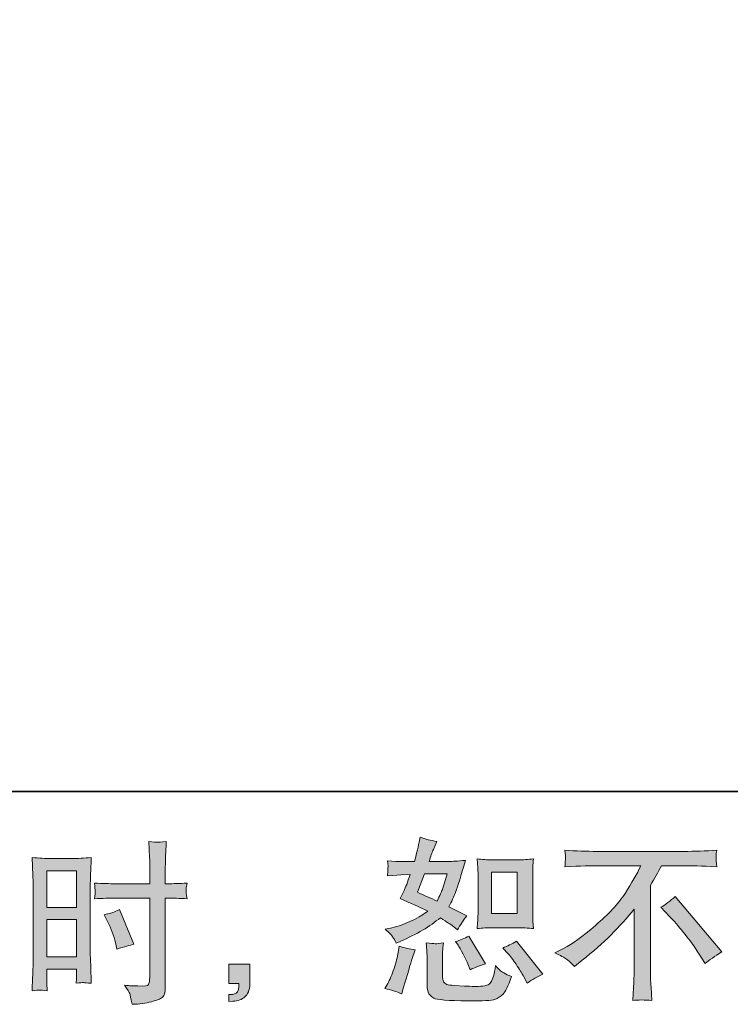
# Model space of a CAD drawing. Units: inches. Extents: x -1542 to 1330, y -1035 to 339.
# Drawn here: x -128 to 103, y -1035 to -715 of the extents above; entities that cross this region are included whole.
import ezdxf

# ---------------------------------------------------------------- set-up
doc = ezdxf.new("R2010")
doc.units = ezdxf.units.IN
doc.header["$MEASUREMENT"] = 0
doc.layers.add('图层 1', color=7, linetype='Continuous')

msp = doc.modelspace()

# ---------------------------------------------------------------- hatches: boundary and pattern name
at = {"layer": '图层 1'}
h = msp.add_hatch(color=7, dxfattribs=at)
h.dxf.hatch_style = 2
h.paths.add_polyline_path([(-118.89, -991.42), (-109.25, -991.42), (-109.25, -1003.33), (-118.89, -1003.33)])
edge = h.paths.add_edge_path()
edge.add_spline(control_points=[(-121.28, -1030.23), (-120.98, -1030.22), (-120.14, -1030.29), (-118.78, -1030.44), (-118.78, -1030.44), (-118.89, -1028.01), (-118.89, -1028.01), (-118.89, -1028.01), (-118.89, -1025.52), (-118.89, -1025.52), (-118.89, -1025.52), (-118.89, -1023.38), (-118.89, -1023.38), (-118.89, -1023.38), (-109.25, -1023.38), (-109.25, -1023.38), (-109.25, -1023.38), (-109.25, -1024.62), (-109.25, -1024.62), (-109.25, -1025.64), (-109.26, -1026.26), (-109.28, -1026.48), (-109.3, -1026.71), (-109.32, -1027.22), (-109.36, -1028.01), (-108.12, -1027.86), (-107.34, -1027.78), (-107, -1027.8), (-106.67, -1027.82), (-105.82, -1027.9), (-104.46, -1028.01), (-104.46, -1028.01), (-104.63, -1022.53), (-104.63, -1022.53), (-104.63, -1022.53), (-104.8, -1018.21), (-104.8, -1018.21), (-104.8, -1018.21), (-104.8, -997.24), (-104.8, -997.24), (-104.8, -996.36), (-104.77, -995.1), (-104.72, -993.5), (-104.66, -991.87), (-104.58, -989.76), (-104.46, -987.15), (-106.73, -987.33), (-108.87, -987.43), (-110.87, -987.43), (-110.87, -987.43), (-117.39, -987.43), (-117.39, -987.43), (-119.35, -987.43), (-121.45, -987.33), (-123.68, -987.15), (-123.68, -987.15), (-123.45, -992.99), (-123.45, -992.99), (-123.38, -994.81), (-123.34, -996.75), (-123.34, -998.77), (-123.34, -998.77), (-123.34, -1018.82), (-123.34, -1018.82), (-123.34, -1020.47), (-123.38, -1022.17), (-123.45, -1023.94), (-123.53, -1025.71), (-123.6, -1027.88), (-123.68, -1030.44), (-122.38, -1030.33), (-121.59, -1030.25), (-121.28, -1030.23)], knot_values=[0, 0, 0, 0, 1, 1, 1, 2, 2, 2, 3, 3, 3, 4, 4, 4, 5, 5, 5, 6, 6, 6, 7, 7, 7, 8, 8, 8, 9, 9, 9, 10, 10, 10, 11, 11, 11, 12, 12, 12, 13, 13, 13, 14, 14, 14, 15, 15, 15, 16, 16, 16, 17, 17, 17, 18, 18, 18, 19, 19, 19, 20, 20, 20, 21, 21, 21, 22, 22, 22, 23, 23, 23, 24, 24, 24, 24], degree=3, periodic=0)
h.paths.add_polyline_path([(-118.89, -1007.32), (-109.25, -1007.32), (-109.25, -1019.38), (-118.89, -1019.38)])
edge = h.paths.add_edge_path()
edge.add_spline(control_points=[(-96.57, -1000.32), (-96.57, -1000.32), (-85.43, -1000.32), (-85.43, -1000.32), (-85.43, -1000.32), (-85.43, -1025.86), (-85.43, -1025.86), (-85.43, -1025.86), (-85.49, -1027.05), (-85.49, -1027.05), (-85.53, -1027.54), (-85.64, -1027.99), (-85.83, -1028.43), (-86.02, -1028.86), (-87.19, -1029.01), (-89.33, -1028.86), (-89.33, -1028.86), (-91.48, -1028.8), (-91.48, -1028.8), (-91.97, -1028.8), (-92.71, -1028.75), (-93.69, -1028.63), (-92.67, -1030.06), (-92.09, -1030.97), (-91.96, -1031.35), (-91.83, -1031.72), (-91.58, -1032.89), (-91.2, -1034.85), (-88.82, -1034.81), (-86.73, -1034.53), (-84.92, -1034.02), (-83.13, -1033.51), (-81.97, -1033.06), (-81.45, -1032.66), (-80.93, -1032.27), (-80.63, -1031.72), (-80.53, -1031.01), (-80.43, -1030.29), (-80.38, -1029.5), (-80.38, -1028.63), (-80.38, -1028.63), (-80.38, -1000.32), (-80.38, -1000.32), (-80.38, -1000.32), (-79.54, -1000.32), (-79.54, -1000.32), (-77.88, -1000.32), (-75.81, -1000.39), (-73.32, -1000.54), (-73.55, -999.02), (-73.64, -997.96), (-73.6, -997.4), (-73.56, -996.81), (-73.47, -996.15), (-73.32, -995.42), (-75.81, -995.57), (-77.92, -995.64), (-79.65, -995.64), (-79.65, -995.64), (-80.38, -995.64), (-80.38, -995.64), (-80.38, -995.64), (-80.38, -992.42), (-80.38, -992.42), (-80.38, -990.12), (-80.37, -988.37), (-80.33, -987.18), (-80.29, -986), (-80.2, -984.24), (-80.05, -981.91), (-81.68, -982.06), (-82.66, -982.13), (-82.99, -982.15), (-83.32, -982.17), (-84.25, -982.1), (-85.77, -981.91), (-85.77, -981.91), (-85.49, -987.16), (-85.49, -987.16), (-85.41, -989.01), (-85.38, -990.76), (-85.38, -992.42), (-85.38, -992.42), (-85.43, -995.64), (-85.43, -995.64), (-85.43, -995.64), (-96.57, -995.64), (-96.57, -995.64), (-98.45, -995.64), (-100.73, -995.57), (-103.41, -995.42), (-103.29, -996.83), (-103.22, -997.68), (-103.18, -997.98), (-103.18, -998.37), (-103.26, -999.24), (-103.41, -1000.54), (-100.73, -1000.39), (-98.45, -1000.32), (-96.57, -1000.32)], knot_values=[0, 0, 0, 0, 1, 1, 1, 2, 2, 2, 3, 3, 3, 4, 4, 4, 5, 5, 5, 6, 6, 6, 7, 7, 7, 8, 8, 8, 9, 9, 9, 10, 10, 10, 11, 11, 11, 12, 12, 12, 13, 13, 13, 14, 14, 14, 15, 15, 15, 16, 16, 16, 17, 17, 17, 18, 18, 18, 19, 19, 19, 20, 20, 20, 21, 21, 21, 22, 22, 22, 23, 23, 23, 24, 24, 24, 25, 25, 25, 26, 26, 26, 27, 27, 27, 28, 28, 28, 29, 29, 29, 30, 30, 30, 31, 31, 31, 32, 32, 32, 33, 33, 33, 33], degree=3, periodic=0)
edge = h.paths.add_edge_path()
edge.add_spline(control_points=[(-99.15, -1007.91), (-97.94, -1010.28), (-97.1, -1012.58), (-96.61, -1014.8), (-96.61, -1014.8), (-96.15, -1016.9), (-96.15, -1016.9), (-93.67, -1016.14), (-91.82, -1015.61), (-90.61, -1015.31), (-90.61, -1015.31), (-95.25, -1004.01), (-95.25, -1004.01), (-96.95, -1004.87), (-98.62, -1005.44), (-100.28, -1005.7), (-100.28, -1005.7), (-99.15, -1007.91), (-99.15, -1007.91)], knot_values=[0, 0, 0, 0, 1, 1, 1, 2, 2, 2, 3, 3, 3, 4, 4, 4, 5, 5, 5, 6, 6, 6, 6], degree=3, periodic=0)
h = msp.add_hatch(color=7, dxfattribs=at)
h.dxf.hatch_style = 2
edge = h.paths.add_edge_path()
edge.add_spline(control_points=[(25.91, -1009.94), (25.91, -1009.94), (34.18, -1009.94), (34.18, -1009.94), (35.78, -1009.94), (37.5, -1010.04), (39.37, -1010.23), (39.37, -1010.23), (39.14, -1007.81), (39.14, -1007.81), (39.1, -1007.47), (39.08, -1006.72), (39.08, -1005.52), (39.08, -1005.52), (39.08, -992.1), (39.08, -992.1), (39.08, -991.22), (39.09, -990.5), (39.11, -989.95), (39.13, -989.41), (39.21, -988.62), (39.37, -987.58), (37.58, -987.77), (35.87, -987.86), (34.24, -987.86), (34.24, -987.86), (25.91, -987.86), (25.91, -987.86), (24.31, -987.86), (22.68, -987.77), (21.02, -987.58), (21.2, -989.75), (21.3, -991.25), (21.3, -992.1), (21.3, -992.1), (21.3, -1005.52), (21.3, -1005.52), (21.3, -1006.19), (21.27, -1006.91), (21.21, -1007.68), (21.16, -1008.44), (21.09, -1009.28), (21.02, -1010.23), (22.72, -1010.04), (24.35, -1009.94), (25.91, -1009.94)], knot_values=[0, 0, 0, 0, 1, 1, 1, 2, 2, 2, 3, 3, 3, 4, 4, 4, 5, 5, 5, 6, 6, 6, 7, 7, 7, 8, 8, 8, 9, 9, 9, 10, 10, 10, 11, 11, 11, 12, 12, 12, 13, 13, 13, 14, 14, 14, 15, 15, 15, 15], degree=3, periodic=0)
h.paths.add_polyline_path([(25.74, -991.86), (34.03, -991.86), (34.03, -1005.27), (25.74, -1005.27)])
edge = h.paths.add_edge_path()
edge.add_spline(control_points=[(31.15, -1018.46), (32.09, -1019.55), (33.06, -1020.87), (34.06, -1022.42), (35.06, -1023.96), (35.75, -1025.05), (36.13, -1025.69), (36.13, -1025.69), (37.26, -1027.95), (37.26, -1027.95), (38.91, -1026.82), (40.63, -1025.86), (42.4, -1025.07), (42.4, -1025.07), (33.81, -1014.33), (33.81, -1014.33), (32.3, -1015.2), (30.83, -1015.93), (29.4, -1016.54), (29.4, -1016.54), (31.15, -1018.46), (31.15, -1018.46)], knot_values=[0, 0, 0, 0, 1, 1, 1, 2, 2, 2, 3, 3, 3, 4, 4, 4, 5, 5, 5, 6, 6, 6, 7, 7, 7, 7], degree=3, periodic=0)
edge = h.paths.add_edge_path()
edge.add_spline(control_points=[(14.82, -1015.58), (15.16, -1016.1), (15.7, -1017.1), (16.46, -1018.59), (17.21, -1020.08), (17.72, -1021.13), (17.98, -1021.74), (17.98, -1021.74), (18.72, -1023.6), (18.72, -1023.6), (20.26, -1022.89), (21.92, -1022.25), (23.69, -1021.68), (23.69, -1021.68), (18.32, -1012.64), (18.32, -1012.64), (16.89, -1013.47), (15.46, -1014.07), (14.03, -1014.45), (14.03, -1014.45), (14.82, -1015.58), (14.82, -1015.58)], knot_values=[0, 0, 0, 0, 1, 1, 1, 2, 2, 2, 3, 3, 3, 4, 4, 4, 5, 5, 5, 6, 6, 6, 7, 7, 7, 7], degree=3, periodic=0)
edge = h.paths.add_edge_path()
edge.add_spline(control_points=[(-3.5, -1031.46), (-3.5, -1031.46), (-2.99, -1029.65), (-2.99, -1029.65), (-2.99, -1029.65), (-1.57, -1024.85), (-1.57, -1024.85), (-0.93, -1022.55), (-0.48, -1021.04), (-0.22, -1020.32), (-0.22, -1020.32), (0.86, -1017.16), (0.86, -1017.16), (-0.92, -1016.9), (-2.63, -1016.5), (-4.29, -1015.97), (-4.29, -1015.97), (-4.63, -1017.95), (-4.63, -1017.95), (-4.89, -1019.46), (-5.35, -1021.21), (-6.01, -1023.21), (-6.67, -1025.2), (-7.36, -1026.84), (-8.07, -1028.12), (-8.07, -1028.12), (-8.98, -1029.76), (-8.98, -1029.76), (-7.06, -1030.1), (-5.23, -1030.67), (-3.5, -1031.46)], knot_values=[0, 0, 0, 0, 1, 1, 1, 2, 2, 2, 3, 3, 3, 4, 4, 4, 5, 5, 5, 6, 6, 6, 7, 7, 7, 8, 8, 8, 9, 9, 9, 10, 10, 10, 10], degree=3, periodic=0)
edge = h.paths.add_edge_path()
edge.add_spline(control_points=[(7.42, -1015.14), (6.87, -1015.12), (5.88, -1015.03), (4.44, -1014.84), (4.44, -1014.84), (4.66, -1017.38), (4.66, -1017.38), (4.7, -1017.76), (4.72, -1018.55), (4.72, -1019.76), (4.72, -1019.76), (4.72, -1027.5), (4.72, -1027.5), (4.72, -1029.12), (4.85, -1030.27), (5.09, -1030.95), (5.36, -1031.63), (5.96, -1032.25), (6.92, -1032.82), (7.88, -1033.38), (11.56, -1033.68), (17.96, -1033.72), (22.82, -1033.79), (25.76, -1033.64), (26.78, -1033.27), (27.8, -1032.89), (28.68, -1032.33), (29.44, -1031.57), (30.19, -1030.82), (31.09, -1028.92), (32.15, -1025.86), (30.15, -1024.96), (28.91, -1024.26), (28.42, -1023.79), (27.93, -1023.32), (27.46, -1022.81), (27.01, -1022.25), (27.01, -1022.25), (26.84, -1023.26), (26.84, -1023.26), (26.42, -1025.71), (25.89, -1027.29), (25.25, -1028.01), (24.61, -1028.73), (22.99, -1029.07), (20.39, -1029.03), (19.07, -1029.03), (17.91, -1028.99), (16.89, -1028.92), (16.89, -1028.92), (13.5, -1028.69), (13.5, -1028.69), (12.44, -1028.69), (11.66, -1028.58), (11.15, -1028.37), (10.64, -1028.16), (10.29, -1027.88), (10.08, -1027.5), (9.87, -1027.13), (9.77, -1026.41), (9.77, -1025.35), (9.77, -1025.35), (9.77, -1019.76), (9.77, -1019.76), (9.77, -1018.89), (9.78, -1018.14), (9.8, -1017.52), (9.81, -1016.9), (9.9, -1016.01), (10.05, -1014.84), (8.84, -1015.07), (7.97, -1015.16), (7.42, -1015.14)], knot_values=[0, 0, 0, 0, 1, 1, 1, 2, 2, 2, 3, 3, 3, 4, 4, 4, 5, 5, 5, 6, 6, 6, 7, 7, 7, 8, 8, 8, 9, 9, 9, 10, 10, 10, 11, 11, 11, 12, 12, 12, 13, 13, 13, 14, 14, 14, 15, 15, 15, 16, 16, 16, 17, 17, 17, 18, 18, 18, 19, 19, 19, 20, 20, 20, 21, 21, 21, 22, 22, 22, 23, 23, 23, 24, 24, 24, 24], degree=3, periodic=0)
edge = h.paths.add_edge_path()
edge.add_spline(control_points=[(-6.46, -1012.86), (-6.11, -1013.39), (-5.72, -1014.09), (-5.31, -1014.95), (-5.31, -1014.95), (-4.01, -1014.39), (-4.01, -1014.39), (1.35, -1012.09), (5.7, -1009.53), (9.05, -1006.7), (11.35, -1008.17), (12.65, -1009.02), (12.95, -1009.25), (12.95, -1009.25), (14.65, -1010.66), (14.65, -1010.66), (15.48, -1009.08), (16.49, -1007.55), (17.7, -1006.08), (17.7, -1006.08), (11.82, -1003.14), (11.82, -1003.14), (12.69, -1001.48), (13.44, -999.83), (14.08, -998.19), (14.72, -996.55), (15.76, -993.17), (17.19, -988.05), (14.55, -988.28), (12.84, -988.39), (12.05, -988.39), (12.05, -988.39), (5.43, -988.39), (5.43, -988.39), (5.89, -986.77), (6.34, -985.47), (6.79, -984.49), (6.79, -984.49), (7.92, -981.89), (7.92, -981.89), (5.92, -981.59), (4.12, -981.12), (2.49, -980.48), (2.49, -980.48), (2.16, -982.17), (2.16, -982.17), (1.7, -984.36), (1.19, -986.43), (0.63, -988.39), (0.63, -988.39), (-3.78, -988.45), (-3.78, -988.45), (-4.57, -988.48), (-6.02, -988.41), (-8.13, -988.22), (-8.13, -988.22), (-7.96, -989.92), (-7.96, -989.92), (-7.96, -990.18), (-7.98, -990.61), (-8.02, -991.22), (-8.06, -991.82), (-8.09, -992.42), (-8.13, -993.02), (-8.13, -993.02), (-6.38, -992.91), (-6.38, -992.91), (-6.38, -992.91), (-3.78, -992.74), (-3.78, -992.74), (-3.78, -992.74), (-0.78, -992.69), (-0.78, -992.69), (-1.61, -995.17), (-2.27, -996.91), (-2.76, -997.88), (-2.76, -997.88), (-4.06, -1000.48), (-4.06, -1000.48), (-0.75, -1001.88), (2.27, -1003.24), (4.98, -1004.55), (1.25, -1007.27), (-2.78, -1009.1), (-7.11, -1010.04), (-7.11, -1010.04), (-8.92, -1010.43), (-8.92, -1010.43), (-7.64, -1011.53), (-6.82, -1012.34), (-6.46, -1012.86)], knot_values=[0, 0, 0, 0, 1, 1, 1, 2, 2, 2, 3, 3, 3, 4, 4, 4, 5, 5, 5, 6, 6, 6, 7, 7, 7, 8, 8, 8, 9, 9, 9, 10, 10, 10, 11, 11, 11, 12, 12, 12, 13, 13, 13, 14, 14, 14, 15, 15, 15, 16, 16, 16, 17, 17, 17, 18, 18, 18, 19, 19, 19, 20, 20, 20, 21, 21, 21, 22, 22, 22, 23, 23, 23, 24, 24, 24, 25, 25, 25, 26, 26, 26, 27, 27, 27, 28, 28, 28, 29, 29, 29, 30, 30, 30, 30], degree=3, periodic=0)
edge = h.paths.add_edge_path()
edge.add_spline(control_points=[(3.91, -992.38), (3.91, -992.38), (11.31, -992.38), (11.31, -992.38), (11.31, -992.38), (10.69, -994.31), (10.69, -994.31), (10.69, -994.31), (9.73, -997.41), (9.73, -997.41), (9.47, -998.13), (8.88, -999.41), (7.98, -1001.26), (5.98, -1000.39), (3.85, -999.45), (1.59, -998.43), (1.59, -998.43), (3.91, -992.38), (3.91, -992.38)], knot_values=[0, 0, 0, 0, 1, 1, 1, 2, 2, 2, 3, 3, 3, 4, 4, 4, 5, 5, 5, 6, 6, 6, 6], degree=3, periodic=0)
h = msp.add_hatch(color=7, dxfattribs=at)
h.dxf.hatch_style = 2
edge = h.paths.add_edge_path()
edge.add_spline(control_points=[(46.26, -1018.16), (46.26, -1018.16), (49.31, -1016.57), (49.31, -1016.57), (51.88, -1015.26), (55.27, -1012.79), (59.49, -1009.19), (63.71, -1005.59), (66.91, -1002.12), (69.1, -998.79), (71.28, -995.45), (73, -992.46), (74.23, -989.78), (74.23, -989.78), (60.39, -989.78), (60.39, -989.78), (58.28, -989.78), (54.66, -989.9), (49.54, -990.12), (49.61, -989.33), (49.66, -988.75), (49.68, -988.35), (49.7, -987.97), (49.72, -987.64), (49.74, -987.33), (49.76, -987.03), (49.69, -986.19), (49.54, -984.77), (53.04, -985), (56.57, -985.11), (60.11, -985.11), (60.11, -985.11), (88.18, -985.11), (88.18, -985.11), (91.76, -985.11), (95.34, -985), (98.92, -984.77), (98.81, -985.58), (98.74, -986.17), (98.72, -986.51), (98.7, -986.83), (98.7, -987.15), (98.72, -987.41), (98.74, -987.69), (98.81, -988.6), (98.92, -990.12), (93.98, -989.9), (90.48, -989.78), (88.41, -989.78), (88.41, -989.78), (80.95, -989.78), (80.95, -989.78), (79.82, -991.89), (78.63, -994), (77.39, -996.11), (77.39, -996.11), (77.39, -1024.15), (77.39, -1024.15), (77.35, -1025.43), (77.4, -1027.14), (77.56, -1029.29), (77.56, -1029.29), (77.78, -1033.59), (77.78, -1033.59), (75.46, -1033.4), (73.42, -1033.4), (71.64, -1033.59), (71.75, -1031.52), (71.85, -1029.8), (71.92, -1028.46), (72, -1027.13), (72.04, -1025.73), (72.04, -1024.26), (72.04, -1024.26), (72.04, -1003.91), (72.04, -1003.91), (67.66, -1009.49), (62.05, -1015.03), (55.19, -1020.53), (55.19, -1020.53), (52.65, -1022.57), (52.65, -1022.57), (51.63, -1021.44), (50.77, -1020.63), (50.08, -1020.14), (49.38, -1019.65), (48.11, -1018.99), (46.26, -1018.16)], knot_values=[0, 0, 0, 0, 1, 1, 1, 2, 2, 2, 3, 3, 3, 4, 4, 4, 5, 5, 5, 6, 6, 6, 7, 7, 7, 8, 8, 8, 9, 9, 9, 10, 10, 10, 11, 11, 11, 12, 12, 12, 13, 13, 13, 14, 14, 14, 15, 15, 15, 16, 16, 16, 17, 17, 17, 18, 18, 18, 19, 19, 19, 20, 20, 20, 21, 21, 21, 22, 22, 22, 23, 23, 23, 24, 24, 24, 25, 25, 25, 26, 26, 26, 27, 27, 27, 28, 28, 28, 29, 29, 29, 29], degree=3, periodic=0)
edge = h.paths.add_edge_path()
edge.add_spline(control_points=[(80.8, -1003.27), (82.27, -1002.41), (83.81, -1001.24), (85.43, -999.77), (85.43, -999.77), (100.58, -1017.8), (100.58, -1017.8), (98.28, -1019.19), (96.47, -1020.46), (95.15, -1021.59), (95.15, -1021.59), (91.76, -1016.33), (91.76, -1016.33), (90.97, -1015.12), (89.74, -1013.48), (88.06, -1011.43), (86.38, -1009.38), (84.9, -1007.66), (83.62, -1006.27), (83.62, -1006.27), (80.8, -1003.27), (80.8, -1003.27)], knot_values=[0, 0, 0, 0, 1, 1, 1, 2, 2, 2, 3, 3, 3, 4, 4, 4, 5, 5, 5, 6, 6, 6, 7, 7, 7, 7], degree=3, periodic=0)
h = msp.add_hatch(color=7, dxfattribs=at)
h.dxf.hatch_style = 2
edge = h.paths.add_edge_path()
edge.add_spline(control_points=[(-59.77, -1021.85), (-59.77, -1021.85), (-52.92, -1021.85), (-52.92, -1021.85), (-52.92, -1021.85), (-52.92, -1028.33), (-52.92, -1028.33), (-52.92, -1029.31), (-53.07, -1030.14), (-53.37, -1030.82), (-53.67, -1031.5), (-54.05, -1032.04), (-54.5, -1032.46), (-54.95, -1032.87), (-55.51, -1033.19), (-56.17, -1033.44), (-56.83, -1033.68), (-57.59, -1033.83), (-58.42, -1033.87), (-58.42, -1033.87), (-59.77, -1033.98), (-59.77, -1033.98), (-59.77, -1033.98), (-59.77, -1031.67), (-59.77, -1031.67), (-59.32, -1031.67), (-58.89, -1031.65), (-58.47, -1031.61), (-58.06, -1031.57), (-57.68, -1031.44), (-57.34, -1031.21), (-56.99, -1030.99), (-56.77, -1030.67), (-56.65, -1030.27), (-56.54, -1029.88), (-56.49, -1029.5), (-56.49, -1029.12), (-56.49, -1029.12), (-56.49, -1028.11), (-56.49, -1028.11), (-56.49, -1028.11), (-59.77, -1028.11), (-59.77, -1028.11), (-59.77, -1028.11), (-59.77, -1021.85), (-59.77, -1021.85)], knot_values=[0, 0, 0, 0, 1, 1, 1, 2, 2, 2, 3, 3, 3, 4, 4, 4, 5, 5, 5, 6, 6, 6, 7, 7, 7, 8, 8, 8, 9, 9, 9, 10, 10, 10, 11, 11, 11, 12, 12, 12, 13, 13, 13, 14, 14, 14, 15, 15, 15, 15], degree=3, periodic=0)

# ---------------------------------------------------------------- linework, layer by layer
at = {"layer": '图层 1', "lineweight": 35}
msp.add_lwpolyline([(1329.84, -965.67), (-1537.85, -965.67), (-1537.85, 236.05), (1329.84, 236.05), (1329.84, -965.67)], dxfattribs=at)
at = {"layer": '图层 1', "color": 7, "lineweight": 0}
for points in [[(-118.89, -991.42), (-109.25, -991.42), (-109.25, -1003.33), (-118.89, -1003.33), (-118.89, -991.42)], [(25.74, -991.86), (34.03, -991.86), (34.03, -1005.27), (25.74, -1005.27), (25.74, -991.86)], [(-118.89, -1007.32), (-109.25, -1007.32), (-109.25, -1019.38), (-118.89, -1019.38), (-118.89, -1007.32)]]:
    msp.add_lwpolyline(points, dxfattribs=at)
for points, knots in [([(-96.57, -1000.32), (-96.57, -1000.32), (-85.43, -1000.32), (-85.43, -1000.32), (-85.43, -1000.32), (-85.43, -1025.86), (-85.43, -1025.86), (-85.43, -1025.86), (-85.49, -1027.05), (-85.49, -1027.05), (-85.53, -1027.54), (-85.64, -1027.99), (-85.83, -1028.43), (-86.02, -1028.86), (-87.19, -1029.01), (-89.33, -1028.86), (-89.33, -1028.86), (-91.48, -1028.8), (-91.48, -1028.8), (-91.97, -1028.8), (-92.71, -1028.75), (-93.69, -1028.63), (-92.67, -1030.06), (-92.09, -1030.97), (-91.96, -1031.35), (-91.83, -1031.72), (-91.58, -1032.89), (-91.2, -1034.85), (-88.82, -1034.81), (-86.73, -1034.53), (-84.92, -1034.02), (-83.13, -1033.51), (-81.97, -1033.06), (-81.45, -1032.66), (-80.93, -1032.27), (-80.63, -1031.72), (-80.53, -1031.01), (-80.43, -1030.29), (-80.38, -1029.5), (-80.38, -1028.63), (-80.38, -1028.63), (-80.38, -1000.32), (-80.38, -1000.32), (-80.38, -1000.32), (-79.54, -1000.32), (-79.54, -1000.32), (-77.88, -1000.32), (-75.81, -1000.39), (-73.32, -1000.54), (-73.55, -999.02), (-73.64, -997.96), (-73.6, -997.4), (-73.56, -996.81), (-73.47, -996.15), (-73.32, -995.42), (-75.81, -995.57), (-77.92, -995.64), (-79.65, -995.64), (-79.65, -995.64), (-80.38, -995.64), (-80.38, -995.64), (-80.38, -995.64), (-80.38, -992.42), (-80.38, -992.42), (-80.38, -990.12), (-80.37, -988.37), (-80.33, -987.18), (-80.29, -986), (-80.2, -984.24), (-80.05, -981.91), (-81.68, -982.06), (-82.66, -982.13), (-82.99, -982.15), (-83.32, -982.17), (-84.25, -982.1), (-85.77, -981.91), (-85.77, -981.91), (-85.49, -987.16), (-85.49, -987.16), (-85.41, -989.01), (-85.38, -990.76), (-85.38, -992.42), (-85.38, -992.42), (-85.43, -995.64), (-85.43, -995.64), (-85.43, -995.64), (-96.57, -995.64), (-96.57, -995.64), (-98.45, -995.64), (-100.73, -995.57), (-103.41, -995.42), (-103.29, -996.83), (-103.22, -997.68), (-103.18, -997.98), (-103.18, -998.37), (-103.26, -999.24), (-103.41, -1000.54), (-100.73, -1000.39), (-98.45, -1000.32), (-96.57, -1000.32)], [0, 0, 0, 0, 1, 1, 1, 2, 2, 2, 3, 3, 3, 4, 4, 4, 5, 5, 5, 6, 6, 6, 7, 7, 7, 8, 8, 8, 9, 9, 9, 10, 10, 10, 11, 11, 11, 12, 12, 12, 13, 13, 13, 14, 14, 14, 15, 15, 15, 16, 16, 16, 17, 17, 17, 18, 18, 18, 19, 19, 19, 20, 20, 20, 21, 21, 21, 22, 22, 22, 23, 23, 23, 24, 24, 24, 25, 25, 25, 26, 26, 26, 27, 27, 27, 28, 28, 28, 29, 29, 29, 30, 30, 30, 31, 31, 31, 32, 32, 32, 33, 33, 33, 33]), ([(-6.46, -1012.86), (-6.11, -1013.39), (-5.72, -1014.09), (-5.31, -1014.95), (-5.31, -1014.95), (-4.01, -1014.39), (-4.01, -1014.39), (1.35, -1012.09), (5.7, -1009.53), (9.05, -1006.7), (11.35, -1008.17), (12.65, -1009.02), (12.95, -1009.25), (12.95, -1009.25), (14.65, -1010.66), (14.65, -1010.66), (15.48, -1009.08), (16.49, -1007.55), (17.7, -1006.08), (17.7, -1006.08), (11.82, -1003.14), (11.82, -1003.14), (12.69, -1001.48), (13.44, -999.83), (14.08, -998.19), (14.72, -996.55), (15.76, -993.17), (17.19, -988.05), (14.55, -988.28), (12.84, -988.39), (12.05, -988.39), (12.05, -988.39), (5.43, -988.39), (5.43, -988.39), (5.89, -986.77), (6.34, -985.47), (6.79, -984.49), (6.79, -984.49), (7.92, -981.89), (7.92, -981.89), (5.92, -981.59), (4.12, -981.12), (2.49, -980.48), (2.49, -980.48), (2.16, -982.17), (2.16, -982.17), (1.7, -984.36), (1.19, -986.43), (0.63, -988.39), (0.63, -988.39), (-3.78, -988.45), (-3.78, -988.45), (-4.57, -988.48), (-6.02, -988.41), (-8.13, -988.22), (-8.13, -988.22), (-7.96, -989.92), (-7.96, -989.92), (-7.96, -990.18), (-7.98, -990.61), (-8.02, -991.22), (-8.06, -991.82), (-8.09, -992.42), (-8.13, -993.02), (-8.13, -993.02), (-6.38, -992.91), (-6.38, -992.91), (-6.38, -992.91), (-3.78, -992.74), (-3.78, -992.74), (-3.78, -992.74), (-0.78, -992.69), (-0.78, -992.69), (-1.61, -995.17), (-2.27, -996.91), (-2.76, -997.88), (-2.76, -997.88), (-4.06, -1000.48), (-4.06, -1000.48), (-0.75, -1001.88), (2.27, -1003.24), (4.98, -1004.55), (1.25, -1007.27), (-2.78, -1009.1), (-7.11, -1010.04), (-7.11, -1010.04), (-8.92, -1010.43), (-8.92, -1010.43), (-7.64, -1011.53), (-6.82, -1012.34), (-6.46, -1012.86)], [0, 0, 0, 0, 1, 1, 1, 2, 2, 2, 3, 3, 3, 4, 4, 4, 5, 5, 5, 6, 6, 6, 7, 7, 7, 8, 8, 8, 9, 9, 9, 10, 10, 10, 11, 11, 11, 12, 12, 12, 13, 13, 13, 14, 14, 14, 15, 15, 15, 16, 16, 16, 17, 17, 17, 18, 18, 18, 19, 19, 19, 20, 20, 20, 21, 21, 21, 22, 22, 22, 23, 23, 23, 24, 24, 24, 25, 25, 25, 26, 26, 26, 27, 27, 27, 28, 28, 28, 29, 29, 29, 30, 30, 30, 30]), ([(46.26, -1018.16), (46.26, -1018.16), (49.31, -1016.57), (49.31, -1016.57), (51.88, -1015.26), (55.27, -1012.79), (59.49, -1009.19), (63.71, -1005.59), (66.91, -1002.12), (69.1, -998.79), (71.28, -995.45), (73, -992.46), (74.23, -989.78), (74.23, -989.78), (60.39, -989.78), (60.39, -989.78), (58.28, -989.78), (54.66, -989.9), (49.54, -990.12), (49.61, -989.33), (49.66, -988.75), (49.68, -988.35), (49.7, -987.97), (49.72, -987.64), (49.74, -987.33), (49.76, -987.03), (49.69, -986.19), (49.54, -984.77), (53.04, -985), (56.57, -985.11), (60.11, -985.11), (60.11, -985.11), (88.18, -985.11), (88.18, -985.11), (91.76, -985.11), (95.34, -985), (98.92, -984.77), (98.81, -985.58), (98.74, -986.17), (98.72, -986.51), (98.7, -986.83), (98.7, -987.15), (98.72, -987.41), (98.74, -987.69), (98.81, -988.6), (98.92, -990.12), (93.98, -989.9), (90.48, -989.78), (88.41, -989.78), (88.41, -989.78), (80.95, -989.78), (80.95, -989.78), (79.82, -991.89), (78.63, -994), (77.39, -996.11), (77.39, -996.11), (77.39, -1024.15), (77.39, -1024.15), (77.35, -1025.43), (77.4, -1027.14), (77.56, -1029.29), (77.56, -1029.29), (77.78, -1033.59), (77.78, -1033.59), (75.46, -1033.4), (73.42, -1033.4), (71.64, -1033.59), (71.75, -1031.52), (71.85, -1029.8), (71.92, -1028.46), (72, -1027.13), (72.04, -1025.73), (72.04, -1024.26), (72.04, -1024.26), (72.04, -1003.91), (72.04, -1003.91), (67.66, -1009.49), (62.05, -1015.03), (55.19, -1020.53), (55.19, -1020.53), (52.65, -1022.57), (52.65, -1022.57), (51.63, -1021.44), (50.77, -1020.63), (50.08, -1020.14), (49.38, -1019.65), (48.11, -1018.99), (46.26, -1018.16)], [0, 0, 0, 0, 1, 1, 1, 2, 2, 2, 3, 3, 3, 4, 4, 4, 5, 5, 5, 6, 6, 6, 7, 7, 7, 8, 8, 8, 9, 9, 9, 10, 10, 10, 11, 11, 11, 12, 12, 12, 13, 13, 13, 14, 14, 14, 15, 15, 15, 16, 16, 16, 17, 17, 17, 18, 18, 18, 19, 19, 19, 20, 20, 20, 21, 21, 21, 22, 22, 22, 23, 23, 23, 24, 24, 24, 25, 25, 25, 26, 26, 26, 27, 27, 27, 28, 28, 28, 29, 29, 29, 29]), ([(-121.28, -1030.23), (-120.98, -1030.22), (-120.14, -1030.29), (-118.78, -1030.44), (-118.78, -1030.44), (-118.89, -1028.01), (-118.89, -1028.01), (-118.89, -1028.01), (-118.89, -1025.52), (-118.89, -1025.52), (-118.89, -1025.52), (-118.89, -1023.38), (-118.89, -1023.38), (-118.89, -1023.38), (-109.25, -1023.38), (-109.25, -1023.38), (-109.25, -1023.38), (-109.25, -1024.62), (-109.25, -1024.62), (-109.25, -1025.64), (-109.26, -1026.26), (-109.28, -1026.48), (-109.3, -1026.71), (-109.32, -1027.22), (-109.36, -1028.01), (-108.12, -1027.86), (-107.34, -1027.78), (-107, -1027.8), (-106.67, -1027.82), (-105.82, -1027.9), (-104.46, -1028.01), (-104.46, -1028.01), (-104.63, -1022.53), (-104.63, -1022.53), (-104.63, -1022.53), (-104.8, -1018.21), (-104.8, -1018.21), (-104.8, -1018.21), (-104.8, -997.24), (-104.8, -997.24), (-104.8, -996.36), (-104.77, -995.1), (-104.72, -993.5), (-104.66, -991.87), (-104.58, -989.76), (-104.46, -987.15), (-106.73, -987.33), (-108.87, -987.43), (-110.87, -987.43), (-110.87, -987.43), (-117.39, -987.43), (-117.39, -987.43), (-119.35, -987.43), (-121.45, -987.33), (-123.68, -987.15), (-123.68, -987.15), (-123.45, -992.99), (-123.45, -992.99), (-123.38, -994.81), (-123.34, -996.75), (-123.34, -998.77), (-123.34, -998.77), (-123.34, -1018.82), (-123.34, -1018.82), (-123.34, -1020.47), (-123.38, -1022.17), (-123.45, -1023.94), (-123.53, -1025.71), (-123.6, -1027.88), (-123.68, -1030.44), (-122.38, -1030.33), (-121.59, -1030.25), (-121.28, -1030.23)], [0, 0, 0, 0, 1, 1, 1, 2, 2, 2, 3, 3, 3, 4, 4, 4, 5, 5, 5, 6, 6, 6, 7, 7, 7, 8, 8, 8, 9, 9, 9, 10, 10, 10, 11, 11, 11, 12, 12, 12, 13, 13, 13, 14, 14, 14, 15, 15, 15, 16, 16, 16, 17, 17, 17, 18, 18, 18, 19, 19, 19, 20, 20, 20, 21, 21, 21, 22, 22, 22, 23, 23, 23, 24, 24, 24, 24]), ([(25.91, -1009.94), (25.91, -1009.94), (34.18, -1009.94), (34.18, -1009.94), (35.78, -1009.94), (37.5, -1010.04), (39.37, -1010.23), (39.37, -1010.23), (39.14, -1007.81), (39.14, -1007.81), (39.1, -1007.47), (39.08, -1006.72), (39.08, -1005.52), (39.08, -1005.52), (39.08, -992.1), (39.08, -992.1), (39.08, -991.22), (39.09, -990.5), (39.11, -989.95), (39.13, -989.41), (39.21, -988.62), (39.37, -987.58), (37.58, -987.77), (35.87, -987.86), (34.24, -987.86), (34.24, -987.86), (25.91, -987.86), (25.91, -987.86), (24.31, -987.86), (22.68, -987.77), (21.02, -987.58), (21.2, -989.75), (21.3, -991.25), (21.3, -992.1), (21.3, -992.1), (21.3, -1005.52), (21.3, -1005.52), (21.3, -1006.19), (21.27, -1006.91), (21.21, -1007.68), (21.16, -1008.44), (21.09, -1009.28), (21.02, -1010.23), (22.72, -1010.04), (24.35, -1009.94), (25.91, -1009.94)], [0, 0, 0, 0, 1, 1, 1, 2, 2, 2, 3, 3, 3, 4, 4, 4, 5, 5, 5, 6, 6, 6, 7, 7, 7, 8, 8, 8, 9, 9, 9, 10, 10, 10, 11, 11, 11, 12, 12, 12, 13, 13, 13, 14, 14, 14, 15, 15, 15, 15]), ([(3.91, -992.38), (3.91, -992.38), (11.31, -992.38), (11.31, -992.38), (11.31, -992.38), (10.69, -994.31), (10.69, -994.31), (10.69, -994.31), (9.73, -997.41), (9.73, -997.41), (9.47, -998.13), (8.88, -999.41), (7.98, -1001.26), (5.98, -1000.39), (3.85, -999.45), (1.59, -998.43), (1.59, -998.43), (3.91, -992.38), (3.91, -992.38)], [0, 0, 0, 0, 1, 1, 1, 2, 2, 2, 3, 3, 3, 4, 4, 4, 5, 5, 5, 6, 6, 6, 6]), ([(80.8, -1003.27), (82.27, -1002.41), (83.81, -1001.24), (85.43, -999.77), (85.43, -999.77), (100.58, -1017.8), (100.58, -1017.8), (98.28, -1019.19), (96.47, -1020.46), (95.15, -1021.59), (95.15, -1021.59), (91.76, -1016.33), (91.76, -1016.33), (90.97, -1015.12), (89.74, -1013.48), (88.06, -1011.43), (86.38, -1009.38), (84.9, -1007.66), (83.62, -1006.27), (83.62, -1006.27), (80.8, -1003.27), (80.8, -1003.27)], [0, 0, 0, 0, 1, 1, 1, 2, 2, 2, 3, 3, 3, 4, 4, 4, 5, 5, 5, 6, 6, 6, 7, 7, 7, 7]), ([(-99.15, -1007.91), (-97.94, -1010.28), (-97.1, -1012.58), (-96.61, -1014.8), (-96.61, -1014.8), (-96.15, -1016.9), (-96.15, -1016.9), (-93.67, -1016.14), (-91.82, -1015.61), (-90.61, -1015.31), (-90.61, -1015.31), (-95.25, -1004.01), (-95.25, -1004.01), (-96.95, -1004.87), (-98.62, -1005.44), (-100.28, -1005.7), (-100.28, -1005.7), (-99.15, -1007.91), (-99.15, -1007.91)], [0, 0, 0, 0, 1, 1, 1, 2, 2, 2, 3, 3, 3, 4, 4, 4, 5, 5, 5, 6, 6, 6, 6]), ([(7.42, -1015.14), (6.87, -1015.12), (5.88, -1015.03), (4.44, -1014.84), (4.44, -1014.84), (4.66, -1017.38), (4.66, -1017.38), (4.7, -1017.76), (4.72, -1018.55), (4.72, -1019.76), (4.72, -1019.76), (4.72, -1027.5), (4.72, -1027.5), (4.72, -1029.12), (4.85, -1030.27), (5.09, -1030.95), (5.36, -1031.63), (5.96, -1032.25), (6.92, -1032.82), (7.88, -1033.38), (11.56, -1033.68), (17.96, -1033.72), (22.82, -1033.79), (25.76, -1033.64), (26.78, -1033.27), (27.8, -1032.89), (28.68, -1032.33), (29.44, -1031.57), (30.19, -1030.82), (31.09, -1028.92), (32.15, -1025.86), (30.15, -1024.96), (28.91, -1024.26), (28.42, -1023.79), (27.93, -1023.32), (27.46, -1022.81), (27.01, -1022.25), (27.01, -1022.25), (26.84, -1023.26), (26.84, -1023.26), (26.42, -1025.71), (25.89, -1027.29), (25.25, -1028.01), (24.61, -1028.73), (22.99, -1029.07), (20.39, -1029.03), (19.07, -1029.03), (17.91, -1028.99), (16.89, -1028.92), (16.89, -1028.92), (13.5, -1028.69), (13.5, -1028.69), (12.44, -1028.69), (11.66, -1028.58), (11.15, -1028.37), (10.64, -1028.16), (10.29, -1027.88), (10.08, -1027.5), (9.87, -1027.13), (9.77, -1026.41), (9.77, -1025.35), (9.77, -1025.35), (9.77, -1019.76), (9.77, -1019.76), (9.77, -1018.89), (9.78, -1018.14), (9.8, -1017.52), (9.81, -1016.9), (9.9, -1016.01), (10.05, -1014.84), (8.84, -1015.07), (7.97, -1015.16), (7.42, -1015.14)], [0, 0, 0, 0, 1, 1, 1, 2, 2, 2, 3, 3, 3, 4, 4, 4, 5, 5, 5, 6, 6, 6, 7, 7, 7, 8, 8, 8, 9, 9, 9, 10, 10, 10, 11, 11, 11, 12, 12, 12, 13, 13, 13, 14, 14, 14, 15, 15, 15, 16, 16, 16, 17, 17, 17, 18, 18, 18, 19, 19, 19, 20, 20, 20, 21, 21, 21, 22, 22, 22, 23, 23, 23, 24, 24, 24, 24]), ([(14.82, -1015.58), (15.16, -1016.1), (15.7, -1017.1), (16.46, -1018.59), (17.21, -1020.08), (17.72, -1021.13), (17.98, -1021.74), (17.98, -1021.74), (18.72, -1023.6), (18.72, -1023.6), (20.26, -1022.89), (21.92, -1022.25), (23.69, -1021.68), (23.69, -1021.68), (18.32, -1012.64), (18.32, -1012.64), (16.89, -1013.47), (15.46, -1014.07), (14.03, -1014.45), (14.03, -1014.45), (14.82, -1015.58), (14.82, -1015.58)], [0, 0, 0, 0, 1, 1, 1, 2, 2, 2, 3, 3, 3, 4, 4, 4, 5, 5, 5, 6, 6, 6, 7, 7, 7, 7]), ([(31.15, -1018.46), (32.09, -1019.55), (33.06, -1020.87), (34.06, -1022.42), (35.06, -1023.96), (35.75, -1025.05), (36.13, -1025.69), (36.13, -1025.69), (37.26, -1027.95), (37.26, -1027.95), (38.91, -1026.82), (40.63, -1025.86), (42.4, -1025.07), (42.4, -1025.07), (33.81, -1014.33), (33.81, -1014.33), (32.3, -1015.2), (30.83, -1015.93), (29.4, -1016.54), (29.4, -1016.54), (31.15, -1018.46), (31.15, -1018.46)], [0, 0, 0, 0, 1, 1, 1, 2, 2, 2, 3, 3, 3, 4, 4, 4, 5, 5, 5, 6, 6, 6, 7, 7, 7, 7]), ([(-3.5, -1031.46), (-3.5, -1031.46), (-2.99, -1029.65), (-2.99, -1029.65), (-2.99, -1029.65), (-1.57, -1024.85), (-1.57, -1024.85), (-0.93, -1022.55), (-0.48, -1021.04), (-0.22, -1020.32), (-0.22, -1020.32), (0.86, -1017.16), (0.86, -1017.16), (-0.92, -1016.9), (-2.63, -1016.5), (-4.29, -1015.97), (-4.29, -1015.97), (-4.63, -1017.95), (-4.63, -1017.95), (-4.89, -1019.46), (-5.35, -1021.21), (-6.01, -1023.21), (-6.67, -1025.2), (-7.36, -1026.84), (-8.07, -1028.12), (-8.07, -1028.12), (-8.98, -1029.76), (-8.98, -1029.76), (-7.06, -1030.1), (-5.23, -1030.67), (-3.5, -1031.46)], [0, 0, 0, 0, 1, 1, 1, 2, 2, 2, 3, 3, 3, 4, 4, 4, 5, 5, 5, 6, 6, 6, 7, 7, 7, 8, 8, 8, 9, 9, 9, 10, 10, 10, 10]), ([(-59.77, -1021.85), (-59.77, -1021.85), (-52.92, -1021.85), (-52.92, -1021.85), (-52.92, -1021.85), (-52.92, -1028.33), (-52.92, -1028.33), (-52.92, -1029.31), (-53.07, -1030.14), (-53.37, -1030.82), (-53.67, -1031.5), (-54.05, -1032.04), (-54.5, -1032.46), (-54.95, -1032.87), (-55.51, -1033.19), (-56.17, -1033.44), (-56.83, -1033.68), (-57.59, -1033.83), (-58.42, -1033.87), (-58.42, -1033.87), (-59.77, -1033.98), (-59.77, -1033.98), (-59.77, -1033.98), (-59.77, -1031.67), (-59.77, -1031.67), (-59.32, -1031.67), (-58.89, -1031.65), (-58.47, -1031.61), (-58.06, -1031.57), (-57.68, -1031.44), (-57.34, -1031.21), (-56.99, -1030.99), (-56.77, -1030.67), (-56.65, -1030.27), (-56.54, -1029.88), (-56.49, -1029.5), (-56.49, -1029.12), (-56.49, -1029.12), (-56.49, -1028.11), (-56.49, -1028.11), (-56.49, -1028.11), (-59.77, -1028.11), (-59.77, -1028.11), (-59.77, -1028.11), (-59.77, -1021.85), (-59.77, -1021.85)], [0, 0, 0, 0, 1, 1, 1, 2, 2, 2, 3, 3, 3, 4, 4, 4, 5, 5, 5, 6, 6, 6, 7, 7, 7, 8, 8, 8, 9, 9, 9, 10, 10, 10, 11, 11, 11, 12, 12, 12, 13, 13, 13, 14, 14, 14, 15, 15, 15, 15])]:
    msp.add_open_spline(points, degree=3, knots=knots, dxfattribs=at)

doc.saveas('drawing.dxf')
